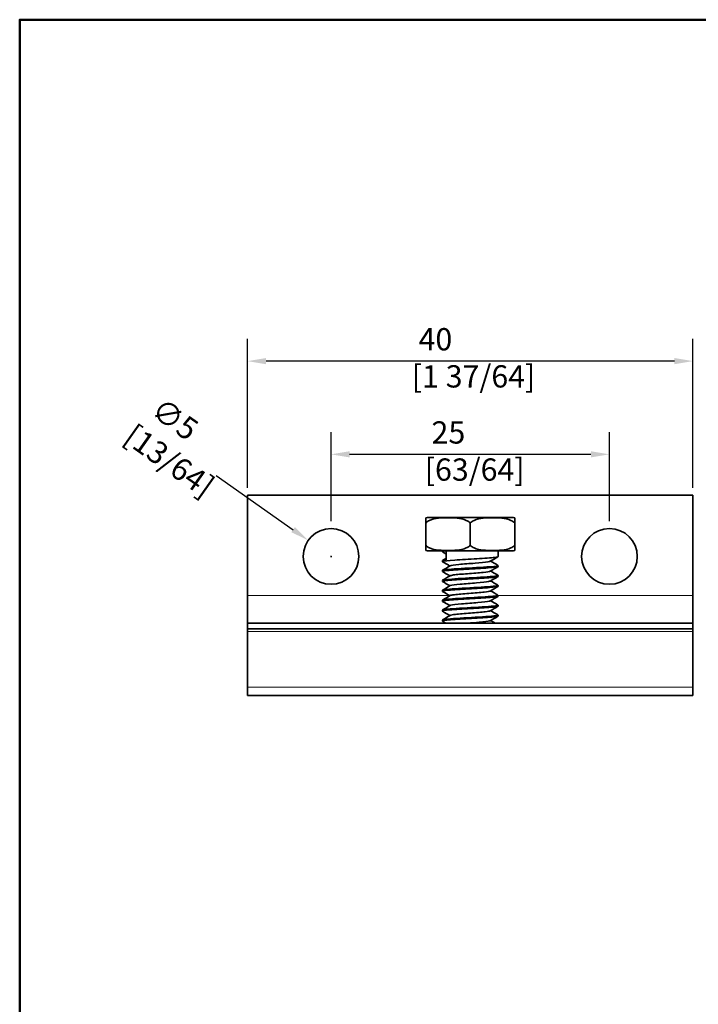
# Model space of a CAD drawing. Units: millimetres. Extents: x 0 to 140, y 0 to 198.
# Drawn here: x 7 to 68, y 103 to 191 of the extents above; entities that cross this region are included whole.
import ezdxf

# ---------------------------------------------------------------- set-up
doc = ezdxf.new("R2010")
doc.units = ezdxf.units.MM
doc.header["$LTSCALE"] = 0.666667
for name, color, linetype, lineweight in [('Arêtes tangentes visibles(ISO)', 7, 'Continuous', 18), ('Arêtes visibles(ISO)', 7, 'Continuous', 35), ('Cadre_0', 7, 'Continuous', 50), ('Cotes(ISO)', 7, 'Continuous', 18)]:
    doc.layers.add(name, color=color, linetype=linetype, lineweight=lineweight)
doc.styles.add('MANTION', font='arial.ttf')
doc.dimstyles.new('Plan commercial', dxfattribs={"dimscale": 0.666667, "dimtxt": 3, "dimasz": 2.5, "dimexe": 3, "dimexo": 1, "dimgap": 0.762, "dimtad": 1, "dimrnd": 1e-08, "dimtxsty": 'MANTION', "dimcen": 0.09, "dimdle": 10, "dimclrd": 7, "dimclre": 7, "dimclrt": 256, "dimazin": 2, "dimtfac": 0.5, "dimtmove": 0, "dimatfit": 3, "dimfxl": 0, "dimtolj": 1, "dimlwd": 25, "dimlwe": 25, "dimarcsym": 0})

# ---------------------------------------------------------------- blocks, each defined once
blk = doc.blocks.new('Cadres Cadre par défaut')
at = {"layer": 'Cadre_0', "flags": 128}
blk.add_lwpolyline([(10, 10), (10, 287), (200, 287), (200, 10), (10, 10)], dxfattribs=at)
blk = doc.blocks.new('*D5')
at = {"layer": 'Cotes(ISO)', "color": 7, "linetype": 'Continuous', "lineweight": 25, "transparency": 16777216}
for p, q in [((27.12, 149.298), (27.12, 162.669)), ((67.12, 149.298), (67.12, 162.669)), ((65.454, 160.669), (28.787, 160.669))]:
    blk.add_line(p, q, dxfattribs=at)
at = {"layer": 'Cotes(ISO)', "color": 7, "linetype": 'Continuous', "transparency": 16777216}
for points in [[(28.787, 160.947), (28.787, 160.391), (27.12, 160.669)], [(65.454, 160.947), (65.454, 160.391), (67.12, 160.669)]]:
    blk.add_solid(points, dxfattribs=at)
at = {"layer": 'Defpoints', "color": 0, "linetype": 'Continuous', "transparency": 16777216}
for p in [(27.12, 160.669), (27.12, 148.631), (67.12, 148.631)]:
    blk.add_point(p, dxfattribs=at)
at = {"layer": 'Cotes(ISO)', "color": 154, "linetype": 'Continuous', "lineweight": 25, "true_color": 0x004691, "transparency": 16777216, "insert": (41.869, 163.634), "char_height": 2, "attachment_point": 1, "style": 'MANTION'}
blk.add_mtext('\\A1; 40\\P[1 37/64]', dxfattribs=at)
blk = doc.blocks.new('*D6')
at = {"layer": 'Cotes(ISO)', "color": 7, "linetype": 'Continuous', "lineweight": 25, "transparency": 16777216}
for p, q in [((34.62, 146.298), (34.62, 154.298)), ((59.62, 146.298), (59.62, 154.298)), ((36.287, 152.298), (57.954, 152.298))]:
    blk.add_line(p, q, dxfattribs=at)
at = {"layer": 'Cotes(ISO)', "color": 7, "linetype": 'Continuous', "transparency": 16777216}
for points in [[(36.287, 152.576), (36.287, 152.02), (34.62, 152.298)], [(57.954, 152.576), (57.954, 152.02), (59.62, 152.298)]]:
    blk.add_solid(points, dxfattribs=at)
at = {"layer": 'Defpoints', "color": 0, "linetype": 'Continuous', "transparency": 16777216}
for p in [(59.62, 152.298), (34.62, 145.631), (59.62, 145.631)]:
    blk.add_point(p, dxfattribs=at)
at = {"layer": 'Cotes(ISO)', "color": 154, "linetype": 'Continuous', "lineweight": 25, "true_color": 0x004691, "transparency": 16777216, "insert": (43.034, 155.263), "char_height": 2, "attachment_point": 1, "style": 'MANTION'}
blk.add_mtext('\\A1; 25\\P[63/64]', dxfattribs=at)
blk = doc.blocks.new('*D7')
at = {"layer": 'Cotes(ISO)', "color": 7, "linetype": 'Continuous', "lineweight": 25, "transparency": 16777216}
for p, q in [((24.314, 150.396), (31.215, 145.532)), ((34.56, 143.131), (34.68, 143.131)), ((34.62, 143.071), (34.62, 143.191))]:
    blk.add_line(p, q, dxfattribs=at)
at = {"layer": 'Cotes(ISO)', "color": 7, "linetype": 'Continuous', "transparency": 16777216}
blk.add_solid([(31.375, 145.759), (31.055, 145.305), (32.577, 144.572)], dxfattribs=at)
at = {"layer": 'Defpoints', "color": 0, "linetype": 'Continuous', "transparency": 16777216}
for p in [(32.577, 144.572), (36.664, 141.691)]:
    blk.add_point(p, dxfattribs=at)
at = {"layer": 'Cotes(ISO)', "color": 154, "linetype": 'Continuous', "lineweight": 25, "true_color": 0x004691, "transparency": 16777216, "insert": (18.946, 157.848), "char_height": 2, "attachment_point": 1, "rotation": 324.81917, "style": 'MANTION'}
blk.add_mtext('\\A1; ∅5\\P[13/64]', dxfattribs=at)

msp = doc.modelspace()

# ---------------------------------------------------------------- linework, layer by layer
at = {"layer": 'Arêtes tangentes visibles(ISO)'}
for p, q in [((45.234, 139.631), (27.12, 139.631)), ((67.12, 139.631), (49.62, 139.631)), ((67.12, 136.381), (27.12, 136.381)), ((67.12, 131.381), (27.12, 131.381))]:
    msp.add_line(p, q, dxfattribs=at)
at = {"layer": 'Arêtes visibles(ISO)'}
for p, q in [((67.12, 148.631), (27.12, 148.631)), ((27.12, 148.631), (27.12, 139.631)), ((67.12, 139.631), (67.12, 148.631)), ((43.12, 146.131), (43.12, 144.131)), ((50.873, 146.631), (43.368, 146.631)), ((47.12, 146.131), (47.12, 144.131)), ((51.12, 146.131), (51.12, 144.131)), ((43.368, 143.631), (50.873, 143.631)), ((44.62, 143.631), (44.62, 143.557)), ((44.955, 143.631), (44.955, 142.831)), ((49.62, 143.631), (49.62, 143.112)), ((44.62, 142.757), (44.62, 142.667)), ((44.62, 141.867), (44.62, 141.777)), ((49.62, 142.312), (49.62, 142.222)), ((44.62, 140.977), (44.62, 140.887)), ((49.62, 141.422), (49.62, 141.332)), ((44.62, 140.087), (44.62, 139.997)), ((49.62, 140.532), (49.62, 140.442)), ((27.12, 137.131), (27.12, 139.631)), ((44.62, 139.197), (44.62, 139.107)), ((49.62, 139.642), (49.62, 139.552)), ((67.12, 137.131), (67.12, 139.631)), ((44.62, 138.307), (44.62, 138.217)), ((49.62, 138.752), (49.62, 138.662)), ((67.12, 137.131), (27.12, 137.131)), ((27.12, 137.131), (27.12, 136.631)), ((44.62, 137.417), (44.62, 137.327)), ((49.62, 137.862), (49.62, 137.772)), ((67.12, 136.631), (67.12, 137.131)), ((67.12, 136.631), (27.12, 136.631)), ((27.12, 136.381), (27.12, 136.631)), ((27.12, 136.381), (27.12, 131.381)), ((67.12, 136.381), (67.12, 136.631)), ((67.12, 131.381), (67.12, 136.381)), ((27.12, 130.631), (27.12, 131.381)), ((67.12, 130.631), (67.12, 131.381)), ((67.12, 130.631), (27.12, 130.631))]:
    msp.add_line(p, q, dxfattribs=at)
for centre in [(34.62, 143.131), (59.62, 143.131)]:
    msp.add_circle(centre, 2.5, dxfattribs=at)
for centre, start, end in [((43.368, 145.631), 90, 104.31326), ((50.873, 145.631), 75.68674, 90), ((43.368, 144.631), 255.68674, 270), ((50.873, 144.631), 270, 284.31326)]:
    msp.add_arc(centre, 1, start, end, dxfattribs=at)
for points, knots in [([(43.12, 146.131), (43.12, 146.23), (43.12, 146.314), (43.12, 146.59), (43.12, 146.6), (43.12, 146.6)], [0.3364795, 0.3364795, 0.3364795, 0.3364795, 0.3813446, 0.3813446, 0.563262, 0.563262, 0.563262, 0.563262]), ([(47.12, 146.131), (47.021, 146.23), (46.885, 146.314), (46.276, 146.59), (45.645, 146.6), (44.595, 146.6), (43.965, 146.59), (43.356, 146.314), (43.219, 146.23), (43.12, 146.131)], [0.3364795, 0.3364795, 0.3364795, 0.3364795, 0.3813446, 0.3813446, 0.563262, 0.563262, 0.7451795, 0.7451795, 0.7900446, 0.7900446, 0.7900446, 0.7900446]), ([(51.12, 146.131), (51.021, 146.23), (50.885, 146.314), (50.276, 146.59), (49.645, 146.6), (48.595, 146.6), (47.965, 146.59), (47.356, 146.314), (47.219, 146.23), (47.12, 146.131)], [0.3364795, 0.3364795, 0.3364795, 0.3364795, 0.3813446, 0.3813446, 0.563262, 0.563262, 0.7451795, 0.7451795, 0.7900446, 0.7900446, 0.7900446, 0.7900446]), ([(51.12, 146.6), (51.12, 146.6), (51.12, 146.59), (51.12, 146.314), (51.12, 146.23), (51.12, 146.131)], [0.563262, 0.563262, 0.563262, 0.563262, 0.7451795, 0.7451795, 0.7900446, 0.7900446, 0.7900446, 0.7900446]), ([(43.12, 144.131), (43.219, 144.032), (43.356, 143.948), (43.965, 143.672), (44.595, 143.662), (45.12, 143.662), (45.645, 143.662), (46.276, 143.672), (46.885, 143.948), (47.021, 144.032), (47.12, 144.131)], [-0.2267825, -0.2267825, -0.2267825, -0.2267825, -0.1819175, -0.1819175, 0, 0, 0, 0.1819175, 0.1819175, 0.2267825, 0.2267825, 0.2267825, 0.2267825]), ([(43.12, 143.662), (43.12, 143.662), (43.12, 143.672), (43.12, 143.948), (43.12, 144.032), (43.12, 144.131)], [0, 0, 0, 0, 0.1819175, 0.1819175, 0.2267825, 0.2267825, 0.2267825, 0.2267825]), ([(47.12, 144.131), (47.219, 144.032), (47.356, 143.948), (47.965, 143.672), (48.595, 143.662), (49.12, 143.662), (49.645, 143.662), (50.276, 143.672), (50.885, 143.948), (51.021, 144.032), (51.12, 144.131)], [-0.2267825, -0.2267825, -0.2267825, -0.2267825, -0.1819175, -0.1819175, 0, 0, 0, 0.1819175, 0.1819175, 0.2267825, 0.2267825, 0.2267825, 0.2267825]), ([(51.12, 144.131), (51.12, 144.032), (51.12, 143.948), (51.12, 143.672), (51.12, 143.662), (51.12, 143.662)], [-0.2267825, -0.2267825, -0.2267825, -0.2267825, -0.1819175, -0.1819175, 0, 0, 0, 0]), ([(44.636, 142.653), (44.615, 142.665), (44.631, 142.715), (45.552, 142.805), (47.786, 142.923), (49.343, 143.026), (49.615, 143.088), (49.616, 143.112)], [-6.903931, -6.903931, -6.903931, -6.903931, -6.662047, -5.829292, -4.996536, -4.16378, -3.665191, -3.665191, -3.665191, -3.665191]), ([(48.913, 142.693), (48.884, 142.676), (48.662, 142.619), (47.602, 142.523), (45.984, 142.405), (45.397, 142.326), (45.326, 142.286), (45.325, 142.286)], [3.798846, 3.798846, 3.798846, 3.798846, 4.16378, 4.996536, 5.829292, 6.662047, 6.67313, 6.67313, 6.67313, 6.67313]), ([(44.635, 141.763), (44.581, 141.796), (44.909, 141.868), (46.731, 141.98), (48.913, 142.098), (49.604, 142.178), (49.619, 142.22), (49.619, 142.222)], [-13.187116, -13.187116, -13.187116, -13.187116, -12.491339, -11.658583, -10.825827, -9.993071, -9.948377, -9.948377, -9.948377, -9.948377]), ([(49.604, 142.326), (49.668, 142.284), (49.406, 142.242), (48.882, 142.2), (48.223, 142.148), (47.183, 142.095), (46.306, 142.042), (45.429, 141.99), (44.756, 141.937), (44.64, 141.885), (44.627, 141.879), (44.621, 141.873), (44.622, 141.867)], [3.568044, 3.568044, 3.568044, 3.568044, 4.454265, 4.454265, 4.454265, 5.567832, 5.567832, 5.567832, 6.681398, 6.681398, 6.681398, 6.806784, 6.806784, 6.806784, 6.806784]), ([(48.915, 141.803), (48.853, 141.768), (48.363, 141.693), (46.838, 141.58), (45.647, 141.479), (45.366, 141.418), (45.328, 141.396)], [10.082031, 10.082031, 10.082031, 10.082031, 10.825827, 11.658583, 12.491339, 12.956315, 12.956315, 12.956315, 12.956315]), ([(44.637, 140.873), (44.61, 140.888), (44.662, 140.942), (45.731, 141.036), (47.988, 141.154), (49.4, 141.253), (49.615, 141.312), (49.615, 141.332)], [-19.470302, -19.470302, -19.470302, -19.470302, -19.153387, -18.320631, -17.487875, -16.655119, -16.231562, -16.231562, -16.231562, -16.231562]), ([(49.606, 141.436), (49.621, 141.428), (49.624, 141.42), (49.614, 141.412), (49.545, 141.359), (48.916, 141.306), (48.056, 141.254), (47.195, 141.201), (46.145, 141.149), (45.453, 141.096), (44.931, 141.056), (44.633, 141.017), (44.626, 140.977)], [9.85123, 9.85123, 9.85123, 9.85123, 10.022097, 10.022097, 10.022097, 11.135664, 11.135664, 11.135664, 12.24923, 12.24923, 12.24923, 13.089969, 13.089969, 13.089969, 13.089969]), ([(48.913, 140.913), (48.89, 140.899), (48.707, 140.846), (47.749, 140.754), (46.113, 140.636), (45.428, 140.553), (45.333, 140.51), (45.326, 140.506)], [16.365217, 16.365217, 16.365217, 16.365217, 16.655119, 17.487875, 18.320631, 19.153387, 19.2395, 19.2395, 19.2395, 19.2395]), ([(44.634, 139.983), (44.574, 140.02), (44.978, 140.095), (46.94, 140.21), (49.044, 140.327), (49.618, 140.404), (49.619, 140.442)], [-25.753487, -25.753487, -25.753487, -25.753487, -24.982678, -24.149922, -23.317166, -22.514747, -22.514747, -22.514747, -22.514747]), ([(49.599, 140.546), (49.644, 140.519), (49.563, 140.492), (49.347, 140.465), (48.925, 140.413), (48.011, 140.36), (47.084, 140.307), (46.156, 140.255), (45.259, 140.202), (44.861, 140.15), (44.703, 140.129), (44.627, 140.108), (44.629, 140.087)], [16.134415, 16.134415, 16.134415, 16.134415, 16.703495, 16.703495, 16.703495, 17.817062, 17.817062, 17.817062, 18.930628, 18.930628, 18.930628, 19.373155, 19.373155, 19.373155, 19.373155]), ([(48.914, 140.023), (48.858, 139.991), (48.432, 139.921), (46.99, 139.81), (45.703, 139.706), (45.372, 139.641), (45.328, 139.616)], [22.648402, 22.648402, 22.648402, 22.648402, 23.317166, 24.149922, 24.982678, 25.522686, 25.522686, 25.522686, 25.522686]), ([(44.637, 139.093), (44.605, 139.112), (44.698, 139.17), (45.918, 139.267), (48.185, 139.385), (49.452, 139.48), (49.616, 139.536), (49.615, 139.552)], [-32.036672, -32.036672, -32.036672, -32.036672, -31.644726, -30.81197, -29.979214, -29.146458, -28.797933, -28.797933, -28.797933, -28.797933]), ([(49.607, 139.656), (49.677, 139.61), (49.348, 139.564), (48.732, 139.519), (48.023, 139.466), (46.967, 139.414), (46.117, 139.361), (45.267, 139.308), (44.664, 139.256), (44.623, 139.203), (44.621, 139.201), (44.62, 139.199), (44.621, 139.197)], [22.4176, 22.4176, 22.4176, 22.4176, 23.384894, 23.384894, 23.384894, 24.49846, 24.49846, 24.49846, 25.612026, 25.612026, 25.612026, 25.65634, 25.65634, 25.65634, 25.65634]), ([(48.914, 139.133), (48.897, 139.123), (48.749, 139.073), (47.892, 138.985), (46.249, 138.867), (45.464, 138.78), (45.339, 138.734), (45.327, 138.726)], [28.931587, 28.931587, 28.931587, 28.931587, 29.146458, 29.979214, 30.81197, 31.644726, 31.805871, 31.805871, 31.805871, 31.805871]), ([(44.633, 138.203), (44.632, 138.204), (44.569, 138.244), (45.066, 138.323), (47.15, 138.441), (49.128, 138.554), (49.616, 138.628), (49.618, 138.662)], [-38.319858, -38.319858, -38.319858, -38.319858, -38.306773, -37.474017, -36.641261, -35.808505, -35.081118, -35.081118, -35.081118, -35.081118]), ([(49.604, 138.766), (49.626, 138.754), (49.623, 138.742), (49.59, 138.73), (49.447, 138.677), (48.751, 138.625), (47.865, 138.572), (46.979, 138.52), (45.947, 138.467), (45.308, 138.415), (44.872, 138.379), (44.633, 138.343), (44.628, 138.307)], [28.700786, 28.700786, 28.700786, 28.700786, 28.952725, 28.952725, 28.952725, 30.066292, 30.066292, 30.066292, 31.179858, 31.179858, 31.179858, 31.939525, 31.939525, 31.939525, 31.939525]), ([(48.914, 138.243), (48.864, 138.215), (48.495, 138.148), (47.142, 138.041), (45.763, 137.933), (45.378, 137.865), (45.327, 137.836)], [35.214772, 35.214772, 35.214772, 35.214772, 35.808505, 36.641261, 37.474017, 38.089056, 38.089056, 38.089056, 38.089056]), ([(44.637, 137.313), (44.6, 137.335), (44.74, 137.397), (46.111, 137.497), (48.377, 137.615), (49.497, 137.707), (49.617, 137.759), (49.616, 137.772)], [-44.603043, -44.603043, -44.603043, -44.603043, -44.136065, -43.303309, -42.470553, -41.637797, -41.364303, -41.364303, -41.364303, -41.364303]), ([(49.599, 137.876), (49.649, 137.845), (49.532, 137.814), (49.248, 137.784), (48.76, 137.731), (47.805, 137.678), (46.881, 137.626), (45.958, 137.573), (45.11, 137.521), (44.782, 137.468), (44.675, 137.451), (44.625, 137.434), (44.628, 137.417)], [34.983971, 34.983971, 34.983971, 34.983971, 35.634123, 35.634123, 35.634123, 36.74769, 36.74769, 36.74769, 37.861256, 37.861256, 37.861256, 38.222711, 38.222711, 38.222711, 38.222711]), ([(48.914, 137.353), (48.904, 137.346), (48.787, 137.301), (48.131, 137.227), (47.242, 137.159), (46.886, 137.131)], [41.497958, 41.497958, 41.497958, 41.497958, 41.637797, 42.470553, 43.064529, 43.064529, 43.064529, 43.064529])]:
    msp.add_open_spline(points, degree=3, knots=knots, dxfattribs=at)
for points in [[(44.635, 143.543), (44.586, 143.573), (44.697, 143.602), (44.955, 143.631)], [(44.955, 143.354), (44.848, 143.417), (44.74, 143.48), (44.632, 143.543)], [(44.955, 142.831), (44.737, 142.806), (44.629, 142.782), (44.63, 142.757)], [(44.632, 142.771), (44.74, 142.834), (44.848, 142.897), (44.955, 142.96)], [(45.292, 142.267), (45.072, 142.396), (44.852, 142.525), (44.632, 142.653)], [(49.609, 143.098), (49.378, 142.963), (49.147, 142.828), (48.916, 142.693)], [(48.948, 142.712), (49.168, 142.583), (49.388, 142.454), (49.609, 142.326)], [(44.632, 141.881), (44.863, 142.016), (45.094, 142.151), (45.324, 142.286)], [(45.292, 141.377), (45.072, 141.506), (44.852, 141.635), (44.632, 141.763)], [(49.609, 142.208), (49.378, 142.073), (49.147, 141.938), (48.916, 141.803)], [(48.948, 141.822), (49.168, 141.693), (49.388, 141.564), (49.609, 141.436)], [(44.632, 140.991), (44.863, 141.126), (45.094, 141.261), (45.324, 141.396)], [(45.292, 140.487), (45.072, 140.616), (44.852, 140.745), (44.632, 140.873)], [(49.609, 141.318), (49.378, 141.183), (49.147, 141.048), (48.916, 140.913)], [(48.948, 140.932), (49.168, 140.803), (49.388, 140.674), (49.609, 140.546)], [(44.632, 140.101), (44.863, 140.236), (45.094, 140.371), (45.324, 140.506)], [(45.292, 139.597), (45.072, 139.726), (44.852, 139.855), (44.632, 139.983)], [(49.609, 140.428), (49.378, 140.293), (49.147, 140.158), (48.916, 140.023)], [(48.948, 140.042), (49.168, 139.913), (49.388, 139.784), (49.609, 139.656)], [(44.632, 139.211), (44.863, 139.346), (45.094, 139.481), (45.324, 139.616)], [(45.292, 138.707), (45.072, 138.836), (44.852, 138.965), (44.632, 139.093)], [(49.609, 139.538), (49.378, 139.403), (49.147, 139.268), (48.916, 139.133)], [(48.948, 139.152), (49.168, 139.023), (49.388, 138.894), (49.609, 138.766)], [(44.632, 138.321), (44.863, 138.456), (45.094, 138.591), (45.324, 138.726)], [(45.292, 137.817), (45.072, 137.946), (44.852, 138.075), (44.632, 138.203)], [(49.609, 138.648), (49.378, 138.513), (49.147, 138.378), (48.916, 138.243)], [(48.948, 138.262), (49.168, 138.133), (49.388, 138.004), (49.609, 137.876)], [(44.632, 137.431), (44.863, 137.566), (45.094, 137.701), (45.324, 137.836)], [(44.944, 137.131), (44.84, 137.192), (44.736, 137.253), (44.632, 137.313)], [(49.609, 137.758), (49.378, 137.623), (49.147, 137.488), (48.916, 137.353)], [(48.948, 137.372), (49.085, 137.292), (49.223, 137.211), (49.36, 137.131)]]:
    msp.add_open_spline(points, degree=3, dxfattribs=at)

# ---------------------------------------------------------------- block references
at = {"xscale": 0.6666666666666666, "yscale": 0.6666666666666666, "zscale": 0.6666666666666666}
msp.add_blockref('Cadres Cadre par défaut', (0, 0), dxfattribs=at)

# ---------------------------------------------------------------- dimensions: what is measured, and where the dimension line sits
at = {"layer": 'Cotes(ISO)', "color": 7, "linetype": 'Continuous', "lineweight": 25}
for base, p1, p2, text, picture, middle in [((27.12, 160.669), (67.12, 148.631), (27.12, 148.631), ' <>\\X[1 37/64]', '*D5', (47.12, 160.669)), ((59.62, 152.298), (34.62, 145.631), (59.62, 145.631), ' <>\\X[63/64]', '*D6', (47.12, 152.298))]:
    dim = msp.add_linear_dim(base=base, p1=p1, p2=p2, angle=180, text=text, dimstyle='Plan commercial', override={"dimdec": 2, "dimpost": '\\X', "dimtp": 0, "dimtm": 0, "dimtdec": 2, "dimtofl": 0, "dimatfit": 1, "dimtvp": -0.25}, dxfattribs=at)
    dim.commit()
    dim.dimension.update_dxf_attribs({"geometry": picture, "text_midpoint": middle, "dimtype": 160})
dim = msp.add_diameter_dim_2p(p1=(36.664, 141.691), p2=(32.577, 144.572), text=' <>\\X[13/64]', dimstyle='Plan commercial', override={"dimtad": 0, "dimdec": 2, "dimlfac": 1, "dimpost": '\\X', "dimtp": 0, "dimtm": 0, "dimtdec": 2, "dimtofl": 0, "dimtvp": -0.25}, dxfattribs=at)
dim.commit()
dim.dimension.update_dxf_attribs({"geometry": '*D7', "text_midpoint": (20.559, 153.043), "dimtype": 163})

doc.saveas('drawing.dxf')
